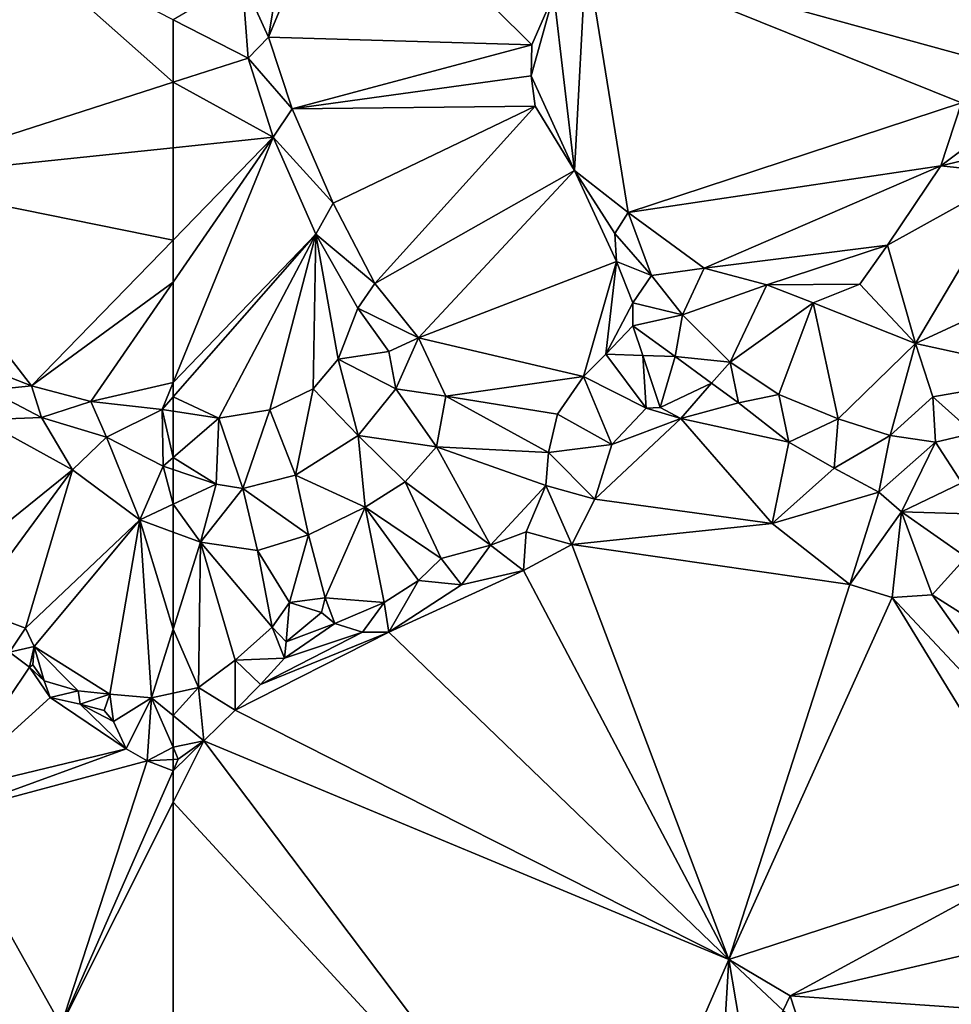
# Model space of a CAD drawing. Extents: x 2997 to 4000, y -1005 to 60.
# Drawn here: x 3617 to 3667, y -943 to -890 of the extents above; entities that cross this region are included whole.
import ezdxf

# ---------------------------------------------------------------- set-up
doc = ezdxf.new("R2010")
doc.units = 0
doc.header["$MEASUREMENT"] = 0
doc.layers.add('Terraen', color=33, linetype='Continuous')

# ---------------------------------------------------------------- blocks, each defined once
blk = doc.blocks.new('1km_6224_576_Flyttet_X-573000m_Y-6225000m_ACAD_1_FMEBLOCK26')
at = {"layer": 'Terraen', "color": 9, "true_color": 0xbbbbbb}
for points in [[(-23.594, 40.76, 1.996), (-19.603, 50.381, 1.716), (-22.361, 48.279, 1.748)], [(-9.508, 40.351, 2.579), (-19.603, 50.381, 1.716), (-23.594, 40.76, 1.996)], [(-8.317, 43.059, 2.546), (-19.603, 50.381, 1.716), (-9.508, 40.351, 2.579)], [(-25.018, 43.856, 2.41), (-23.594, 40.76, 1.996), (-22.361, 48.279, 1.748)], [(-7.219, 33.615, 3.88), (-6.585, 45.351, 2.497), (-8.317, 43.059, 2.546)], [(-4.346, 31.366, 4.537), (-6.585, 45.351, 2.497), (-7.219, 33.615, 3.88)], [(13.499, 37.238, 7.986), (-6.585, 45.351, 2.497), (-4.346, 31.366, 4.537)], [(14.179, 39.624, 7.452), (-6.585, 45.351, 2.497), (13.499, 37.238, 7.986)], [(14.623, 41.928, 7.045), (-6.585, 45.351, 2.497), (14.179, 39.624, 7.452)], [(-28.706, 41.691, 2.636), (-24.687, 39.632, 2.628), (-25.018, 43.856, 2.41)], [(-24.687, 39.632, 2.628), (-23.594, 40.76, 1.996), (-25.018, 43.856, 2.41)], [(-8.317, 43.059, 2.546), (-9.508, 40.351, 2.579), (-9.545, 38.683, 2.8)], [(-7.219, 33.615, 3.88), (-8.317, 43.059, 2.546), (-9.545, 38.683, 2.8)], [(-28.706, 41.691, 2.636), (-28.706, 38.338, 2.569), (-24.687, 39.632, 2.628)], [(-24.687, 39.632, 2.628), (-22.329, 36.908, 2.025), (-23.594, 40.76, 1.996)], [(-9.508, 40.351, 2.579), (-23.594, 40.76, 1.996), (-22.329, 36.908, 2.025)], [(-9.508, 40.351, 2.579), (-22.329, 36.908, 2.025), (-9.545, 38.683, 2.8)], [(-23.345, 35.398, 2.804), (-24.687, 39.632, 2.628), (-28.706, 38.338, 2.569)], [(-23.345, 35.398, 2.804), (-22.329, 36.908, 2.025), (-24.687, 39.632, 2.628)], [(-9.545, 38.683, 2.8), (-22.329, 36.908, 2.025), (-9.32, 37.06, 2.901)], [(-7.219, 33.615, 3.88), (-9.545, 38.683, 2.8), (-9.32, 37.06, 2.901)], [(-28.706, 34.835, 2.686), (-23.345, 35.398, 2.804), (-28.706, 38.338, 2.569)], [(-9.32, 37.06, 2.901), (-22.329, 36.908, 2.025), (-20.145, 31.872, 2.152)], [(-9.32, 37.06, 2.901), (-20.145, 31.872, 2.152), (-17.906, 27.559, 2.689)], [(-7.219, 33.615, 3.88), (-9.32, 37.06, 2.901), (-17.906, 27.559, 2.689)], [(13.499, 37.238, 7.986), (-4.346, 31.366, 4.537), (12.398, 33.87, 8.504)], [(13.499, 37.238, 7.986), (12.398, 33.87, 8.504), (14.244, 35.253, 7.719)], [(-23.345, 35.398, 2.804), (-20.145, 31.872, 2.152), (-22.329, 36.908, 2.025)], [(-28.706, 22.268, 2.634), (-21.063, 30.201, 2.712), (-23.345, 35.398, 2.804)], [(-28.706, 27.628, 2.676), (-28.706, 22.268, 2.634), (-23.345, 35.398, 2.804)], [(-28.706, 34.835, 2.686), (-28.706, 29.884, 2.707), (-23.345, 35.398, 2.804)], [(-28.706, 29.884, 2.707), (-28.706, 27.628, 2.676), (-23.345, 35.398, 2.804)], [(-21.063, 30.201, 2.712), (-20.145, 31.872, 2.152), (-23.345, 35.398, 2.804)], [(12.398, 33.87, 8.504), (14.571, 34.383, 7.602), (14.244, 35.253, 7.719)], [(12.398, 33.87, 8.504), (16.427, 33.434, 6.21), (14.571, 34.383, 7.602)], [(12.398, 33.87, 8.504), (-4.346, 31.366, 4.537), (-0.267, 28.375, 5.139)], [(12.398, 33.87, 8.504), (-0.267, 28.375, 5.139), (9.545, 29.624, 8.725)], [(12.398, 33.87, 8.504), (9.545, 29.624, 8.725), (16.427, 33.434, 6.21)], [(-7.219, 33.615, 3.88), (-17.906, 27.559, 2.689), (-15.579, 24.661, 2.755)], [(-7.219, 33.615, 3.88), (-15.579, 24.661, 2.755), (-4.971, 28.742, 3.96)], [(-7.219, 33.615, 3.88), (-4.971, 28.742, 3.96), (-5.067, 30.241, 3.592)], [(-4.346, 31.366, 4.537), (-7.219, 33.615, 3.88), (-5.067, 30.241, 3.592)], [(9.545, 29.624, 8.725), (11.033, 24.356, 6.872), (16.427, 33.434, 6.21)], [(20.765, 28.85, 1.339), (16.427, 33.434, 6.21), (11.033, 24.356, 6.872)], [(-21.063, 30.201, 2.712), (-17.906, 27.559, 2.689), (-20.145, 31.872, 2.152)], [(-4.346, 31.366, 4.537), (-5.067, 30.241, 3.592), (-3.092, 27.997, 3.536)], [(-0.267, 28.375, 5.139), (-4.346, 31.366, 4.537), (-3.092, 27.997, 3.536)], [(-28.706, 22.268, 2.634), (-28.706, 21.491, 2.623), (-21.063, 30.201, 2.712)], [(-28.706, 21.491, 2.623), (-26.266, 20.356, 2.677), (-21.063, 30.201, 2.712)], [(-26.266, 20.356, 2.677), (-23.536, 20.798, 2.694), (-21.063, 30.201, 2.712)], [(-23.536, 20.798, 2.694), (-21.208, 21.913, 2.753), (-21.063, 30.201, 2.712)], [(-21.208, 21.913, 2.753), (-19.865, 23.517, 2.781), (-21.063, 30.201, 2.712)], [(-18.821, 26.245, 3.02), (-17.906, 27.559, 2.689), (-21.063, 30.201, 2.712)], [(-19.865, 23.517, 2.781), (-18.821, 26.245, 3.02), (-21.063, 30.201, 2.712)], [(-4.971, 28.742, 3.96), (-3.092, 27.997, 3.536), (-5.067, 30.241, 3.592)], [(9.545, 29.624, 8.725), (-0.267, 28.375, 5.139), (3.084, 27.487, 6.293)], [(9.545, 29.624, 8.725), (3.084, 27.487, 6.293), (8.057, 27.521, 8.417)], [(9.545, 29.624, 8.725), (8.057, 27.521, 8.417), (11.033, 24.356, 6.872)], [(-6.743, 22.576, 3.517), (-4.971, 28.742, 3.96), (-15.579, 24.661, 2.755)], [(-6.743, 22.576, 3.517), (-5.543, 23.769, 3.719), (-4.971, 28.742, 3.96)], [(-5.543, 23.769, 3.719), (-4.093, 26.53, 4.012), (-4.971, 28.742, 3.96)], [(-4.093, 26.53, 4.012), (-3.092, 27.997, 3.536), (-4.971, 28.742, 3.96)], [(20.765, 28.85, 1.339), (11.033, 24.356, 6.872), (18.739, 22.672, 1.484)], [(-4.093, 26.53, 4.012), (-1.437, 25.877, 3.492), (-3.092, 27.997, 3.536)], [(-0.267, 28.375, 5.139), (-3.092, 27.997, 3.536), (-1.437, 25.877, 3.492)], [(3.084, 27.487, 6.293), (-0.267, 28.375, 5.139), (-1.437, 25.877, 3.492)], [(-18.821, 26.245, 3.02), (-15.579, 24.661, 2.755), (-17.906, 27.559, 2.689)], [(3.084, 27.487, 6.293), (-1.437, 25.877, 3.492), (1.113, 23.346, 3.411)], [(5.555, 26.531, 6.97), (3.084, 27.487, 6.293), (1.113, 23.346, 3.411)], [(8.057, 27.521, 8.417), (3.084, 27.487, 6.293), (5.555, 26.531, 6.97)], [(8.057, 27.521, 8.417), (5.555, 26.531, 6.97), (11.033, 24.356, 6.872)], [(-5.543, 23.769, 3.719), (-4.089, 25.288, 3.771), (-4.093, 26.53, 4.012)], [(-4.089, 25.288, 3.771), (-1.437, 25.877, 3.492), (-4.093, 26.53, 4.012)], [(5.555, 26.531, 6.97), (1.113, 23.346, 3.411), (3.721, 21.617, 3.351)], [(5.555, 26.531, 6.97), (3.721, 21.617, 3.351), (6.897, 20.311, 3.414)], [(5.555, 26.531, 6.97), (6.897, 20.311, 3.414), (11.033, 24.356, 6.872)], [(-19.865, 23.517, 2.781), (-17.163, 23.917, 3.84), (-18.821, 26.245, 3.02)], [(-18.821, 26.245, 3.02), (-17.163, 23.917, 3.84), (-15.579, 24.661, 2.755)], [(-4.089, 25.288, 3.771), (-1.824, 23.659, 4.009), (-1.437, 25.877, 3.492)], [(-1.824, 23.659, 4.009), (1.113, 23.346, 3.411), (-1.437, 25.877, 3.492)], [(-5.543, 23.769, 3.719), (-3.561, 23.711, 3.319), (-4.089, 25.288, 3.771)], [(-4.089, 25.288, 3.771), (-3.561, 23.711, 3.319), (-1.824, 23.659, 4.009)], [(-16.792, 21.915, 4.408), (-15.579, 24.661, 2.755), (-17.163, 23.917, 3.84)], [(-16.792, 21.915, 4.408), (-14.105, 21.528, 3.215), (-15.579, 24.661, 2.755)], [(-6.743, 22.576, 3.517), (-15.579, 24.661, 2.755), (-14.105, 21.528, 3.215)], [(11.033, 24.356, 6.872), (6.897, 20.311, 3.414), (9.684, 19.419, 3.095)], [(11.033, 24.356, 6.872), (9.684, 19.419, 3.095), (11.963, 21.496, 4.161)], [(18.739, 22.672, 1.484), (11.033, 24.356, 6.872), (11.963, 21.496, 4.161)], [(-19.865, 23.517, 2.781), (-16.792, 21.915, 4.408), (-17.163, 23.917, 3.84)], [(-3.374, 20.891, 2.518), (-5.543, 23.769, 3.719), (-6.743, 22.576, 3.517)], [(-3.374, 20.891, 2.518), (-3.561, 23.711, 3.319), (-5.543, 23.769, 3.719)], [(-21.208, 21.913, 2.753), (-18.809, 19.414, 4.866), (-19.865, 23.517, 2.781)], [(-19.865, 23.517, 2.781), (-18.809, 19.414, 4.866), (-16.792, 21.915, 4.408)], [(-2.624, 20.913, 2.518), (-3.561, 23.711, 3.319), (-3.374, 20.891, 2.518)], [(-2.624, 20.913, 2.518), (-1.824, 23.659, 4.009), (-3.561, 23.711, 3.319)], [(-2.624, 20.913, 2.518), (0.126, 22.22, 4.098), (-1.824, 23.659, 4.009)], [(-1.824, 23.659, 4.009), (0.126, 22.22, 4.098), (1.113, 23.346, 3.411)], [(1.555, 21.166, 4.163), (1.113, 23.346, 3.411), (0.126, 22.22, 4.098)], [(1.555, 21.166, 4.163), (3.721, 21.617, 3.351), (1.113, 23.346, 3.411)], [(-8.123, 20.56, 3.508), (-6.743, 22.576, 3.517), (-14.105, 21.528, 3.215)], [(-5.225, 18.937, 2.469), (-6.743, 22.576, 3.517), (-8.123, 20.56, 3.508)], [(-3.374, 20.891, 2.518), (-6.743, 22.576, 3.517), (-5.225, 18.937, 2.469)], [(-1.526, 20.334, 2.519), (0.126, 22.22, 4.098), (-2.624, 20.913, 2.518)], [(-1.526, 20.334, 2.519), (1.555, 21.166, 4.163), (0.126, 22.22, 4.098)], [(18.739, 22.672, 1.484), (11.963, 21.496, 4.161), (14.141, 19.554, 1.85)], [(-23.536, 20.798, 2.694), (-22.15, 17.291, 4.775), (-21.208, 21.913, 2.753)], [(-21.208, 21.913, 2.753), (-22.15, 17.291, 4.775), (-18.809, 19.414, 4.866)], [(-16.792, 21.915, 4.408), (-18.809, 19.414, 4.866), (-14.608, 18.808, 3.286)], [(-16.792, 21.915, 4.408), (-14.608, 18.808, 3.286), (-14.105, 21.528, 3.215)], [(-28.706, 21.491, 2.623), (-28.706, 20.725, 2.628), (-26.266, 20.356, 2.677)], [(-8.617, 18.513, 3.472), (-14.105, 21.528, 3.215), (-14.608, 18.808, 3.286)], [(-8.617, 18.513, 3.472), (-8.123, 20.56, 3.508), (-14.105, 21.528, 3.215)], [(-1.526, 20.334, 2.519), (4.253, 19.057, 4.552), (1.555, 21.166, 4.163)], [(1.555, 21.166, 4.163), (4.253, 19.057, 4.552), (3.721, 21.617, 3.351)], [(4.253, 19.057, 4.552), (6.897, 20.311, 3.414), (3.721, 21.617, 3.351)], [(12.114, 19.06, 2.511), (11.963, 21.496, 4.161), (9.684, 19.419, 3.095)], [(12.114, 19.06, 2.511), (14.141, 19.554, 1.85), (11.963, 21.496, 4.161)], [(-28.706, 20.725, 2.628), (-28.706, 18.247, 3.832), (-26.266, 20.356, 2.677)], [(-26.266, 20.356, 2.677), (-24.969, 16.586, 5.016), (-23.536, 20.798, 2.694)], [(-23.536, 20.798, 2.694), (-24.969, 16.586, 5.016), (-22.15, 17.291, 4.775)], [(-1.526, 20.334, 2.519), (-3.374, 20.891, 2.518), (-5.225, 18.937, 2.469)], [(-1.526, 20.334, 2.519), (-2.624, 20.913, 2.518), (-3.374, 20.891, 2.518)], [(-26.412, 16.816, 4.857), (-26.266, 20.356, 2.677), (-28.706, 18.247, 3.832)], [(-26.266, 20.356, 2.677), (-26.412, 16.816, 4.857), (-24.969, 16.586, 5.016)], [(-5.225, 18.937, 2.469), (-8.123, 20.56, 3.508), (-8.617, 18.513, 3.472)], [(-1.526, 20.334, 2.519), (-5.225, 18.937, 2.469), (-6.122, 16.015, 2.493)], [(3.37, 14.708, 2.373), (-1.526, 20.334, 2.519), (-6.122, 16.015, 2.493)], [(3.37, 14.708, 2.373), (4.253, 19.057, 4.552), (-1.526, 20.334, 2.519)], [(4.253, 19.057, 4.552), (6.682, 17.675, 4.956), (6.897, 20.311, 3.414)], [(6.682, 17.675, 4.956), (9.684, 19.419, 3.095), (6.897, 20.311, 3.414)], [(12.114, 19.06, 2.511), (13.517, 16.883, 2.265), (14.141, 19.554, 1.85)], [(-22.15, 17.291, 4.775), (-18.42, 15.592, 2.979), (-18.809, 19.414, 4.866)], [(-18.809, 19.414, 4.866), (-16.282, 16.943, 3.18), (-14.608, 18.808, 3.286)], [(-18.809, 19.414, 4.866), (-18.42, 15.592, 2.979), (-16.282, 16.943, 3.18)], [(3.37, 14.708, 2.373), (6.682, 17.675, 4.956), (4.253, 19.057, 4.552)], [(6.682, 17.675, 4.956), (9.069, 16.391, 5.135), (9.684, 19.419, 3.095)], [(9.069, 16.391, 5.135), (12.114, 19.06, 2.511), (9.684, 19.419, 3.095)], [(9.069, 16.391, 5.135), (10.294, 15.328, 4.974), (12.114, 19.06, 2.511)], [(10.294, 15.328, 4.974), (13.517, 16.883, 2.265), (12.114, 19.06, 2.511)], [(-11.721, 13.556, 3.534), (-14.608, 18.808, 3.286), (-16.282, 16.943, 3.18)], [(-8.75, 16.75, 3.506), (-8.617, 18.513, 3.472), (-14.608, 18.808, 3.286)], [(-11.721, 13.556, 3.534), (-8.75, 16.75, 3.506), (-14.608, 18.808, 3.286)], [(-6.122, 16.015, 2.493), (-8.617, 18.513, 3.472), (-8.75, 16.75, 3.506)], [(-5.225, 18.937, 2.469), (-8.617, 18.513, 3.472), (-6.122, 16.015, 2.493)], [(-28.706, 17.605, 4.229), (-26.412, 16.816, 4.857), (-28.706, 18.247, 3.832)], [(-28.706, 17.605, 4.229), (-28.706, 15.745, 3.638), (-26.412, 16.816, 4.857)], [(3.37, 14.708, 2.373), (9.069, 16.391, 5.135), (6.682, 17.675, 4.956)], [(-24.969, 16.586, 5.016), (-21.459, 14.097, 3.086), (-22.15, 17.291, 4.775)], [(-22.15, 17.291, 4.775), (-21.459, 14.097, 3.086), (-18.42, 15.592, 2.979)], [(-14.359, 12.832, 3.206), (-16.282, 16.943, 3.18), (-18.42, 15.592, 2.979)], [(-14.359, 12.832, 3.206), (-11.721, 13.556, 3.534), (-16.282, 16.943, 3.18)], [(10.294, 15.328, 4.974), (13.861, 15.235, 2.088), (13.517, 16.883, 2.265)], [(-27.25, 13.703, 2.854), (-26.412, 16.816, 4.857), (-28.706, 15.745, 3.638)], [(-24.969, 16.586, 5.016), (-26.412, 16.816, 4.857), (-27.25, 13.703, 2.854)], [(-24.969, 16.586, 5.016), (-27.25, 13.703, 2.854), (-24.193, 13.265, 2.861)], [(-24.969, 16.586, 5.016), (-24.193, 13.265, 2.861), (-21.459, 14.097, 3.086)], [(-11.721, 13.556, 3.534), (-9.799, 14.27, 3.555), (-8.75, 16.75, 3.506)], [(-7.367, 13.578, 2.592), (-8.75, 16.75, 3.506), (-9.799, 14.27, 3.555)], [(-6.122, 16.015, 2.493), (-8.75, 16.75, 3.506), (-7.367, 13.578, 2.592)], [(7.528, 11.445, 1.94), (9.069, 16.391, 5.135), (3.37, 14.708, 2.373)], [(7.528, 11.445, 1.94), (10.294, 15.328, 4.974), (9.069, 16.391, 5.135)], [(3.37, 14.708, 2.373), (-6.122, 16.015, 2.493), (-7.367, 13.578, 2.592)], [(-28.706, 14.247, 2.781), (-27.25, 13.703, 2.854), (-28.706, 15.745, 3.638)], [(-20.566, 10.722, 2.933), (-18.42, 15.592, 2.979), (-21.459, 14.097, 3.086)], [(-20.566, 10.722, 2.933), (-17.415, 10.476, 3.179), (-18.42, 15.592, 2.979)], [(-15.564, 11.65, 3.179), (-14.359, 12.832, 3.206), (-18.42, 15.592, 2.979)], [(-17.415, 10.476, 3.179), (-15.564, 11.65, 3.179), (-18.42, 15.592, 2.979)], [(9.797, 10.743, 1.901), (10.294, 15.328, 4.974), (7.528, 11.445, 1.94)], [(11.94, 10.889, 1.809), (10.294, 15.328, 4.974), (9.797, 10.743, 1.901)], [(13.753, 12.904, 1.722), (10.294, 15.328, 4.974), (11.94, 10.889, 1.809)], [(13.753, 12.904, 1.722), (13.861, 15.235, 2.088), (10.294, 15.328, 4.974)], [(-28.706, 9.057, 3.196), (-27.25, 13.703, 2.854), (-28.706, 14.247, 2.781)], [(-9.95, 12.195, 2.643), (-9.799, 14.27, 3.555), (-11.721, 13.556, 3.534)], [(-7.367, 13.578, 2.592), (-9.799, 14.27, 3.555), (-9.95, 12.195, 2.643)], [(7.528, 11.445, 1.94), (3.37, 14.708, 2.373), (-7.367, 13.578, 2.592)], [(-22.469, 10.48, 2.7), (-21.459, 14.097, 3.086), (-24.193, 13.265, 2.861)], [(-22.469, 10.48, 2.7), (-20.566, 10.722, 2.933), (-21.459, 14.097, 3.086)], [(-27.358, 5.922, 3.611), (-27.25, 13.703, 2.854), (-28.706, 9.057, 3.196)], [(-27.25, 13.703, 2.854), (-27.358, 5.922, 3.611), (-25.394, 7.382, 3.619)], [(-27.25, 13.703, 2.854), (-25.394, 7.382, 3.619), (-23.406, 9.158, 3.109)], [(-24.193, 13.265, 2.861), (-27.25, 13.703, 2.854), (-23.406, 9.158, 3.109)], [(-22.469, 10.48, 2.7), (-24.193, 13.265, 2.861), (-23.406, 9.158, 3.109)], [(-13.263, 11.423, 2.699), (-11.721, 13.556, 3.534), (-14.359, 12.832, 3.206)], [(-9.95, 12.195, 2.643), (-11.721, 13.556, 3.534), (-13.263, 11.423, 2.699)], [(-7.367, 13.578, 2.592), (-9.95, 12.195, 2.643), (1.048, -8.644, 2.254)], [(7.528, 11.445, 1.94), (-7.367, 13.578, 2.592), (1.048, -8.644, 2.254)], [(-13.263, 11.423, 2.699), (-14.359, 12.832, 3.206), (-15.564, 11.65, 3.179)], [(13.753, 12.904, 1.722), (11.94, 10.889, 1.809), (19.792, 5.909, 0)], [(-9.95, 12.195, 2.643), (-13.263, 11.423, 2.699), (-17.16, 8.896, 2.7)], [(-9.95, 12.195, 2.643), (-17.16, 8.896, 2.7), (1.048, -8.644, 2.254)], [(-17.16, 8.896, 2.7), (-15.564, 11.65, 3.179), (-17.415, 10.476, 3.179)], [(-13.263, 11.423, 2.699), (-15.564, 11.65, 3.179), (-17.16, 8.896, 2.7)], [(9.797, 10.743, 1.901), (7.528, 11.445, 1.94), (1.048, -8.644, 2.254)], [(-20.764, 9.95, 2.7), (-20.566, 10.722, 2.933), (-22.469, 10.48, 2.7)], [(-20.052, 9.348, 2.7), (-20.566, 10.722, 2.933), (-20.764, 9.95, 2.7)], [(-20.052, 9.348, 2.7), (-17.415, 10.476, 3.179), (-20.566, 10.722, 2.933)], [(9.797, 10.743, 1.901), (1.048, -8.644, 2.254), (18.236, -3.03, 0)], [(11.94, 10.889, 1.809), (9.797, 10.743, 1.901), (18.874, 1.054, 0)], [(9.797, 10.743, 1.901), (18.236, -3.03, 0), (18.874, 1.054, 0)], [(11.94, 10.889, 1.809), (18.874, 1.054, 0), (19.792, 5.909, 0)], [(-22.469, 10.48, 2.7), (-23.406, 9.158, 3.109), (-22.659, 8.367, 2.637)], [(-20.764, 9.95, 2.7), (-22.469, 10.48, 2.7), (-22.659, 8.367, 2.637)], [(-18.56, 8.891, 2.7), (-17.415, 10.476, 3.179), (-20.052, 9.348, 2.7)], [(-17.16, 8.896, 2.7), (-17.415, 10.476, 3.179), (-18.56, 8.891, 2.7)], [(-20.052, 9.348, 2.7), (-20.764, 9.95, 2.7), (-22.659, 8.367, 2.637)], [(-28.706, 5.627, 3.533), (-27.358, 5.922, 3.611), (-28.706, 9.057, 3.196)], [(-23.406, 9.158, 3.109), (-25.394, 7.382, 3.619), (-22.739, 7.504, 2.647)], [(-23.406, 9.158, 3.109), (-22.739, 7.504, 2.647), (-22.659, 8.367, 2.637)], [(-20.052, 9.348, 2.7), (-22.659, 8.367, 2.637), (-22.739, 7.504, 2.647)], [(-18.56, 8.891, 2.7), (-20.052, 9.348, 2.7), (-22.739, 7.504, 2.647)], [(-17.16, 8.896, 2.7), (-25.379, 4.716, 2.619), (1.048, -8.644, 2.254)], [(-17.16, 8.896, 2.7), (-24.026, 6.086, 2.666), (-25.379, 4.716, 2.619)], [(-17.16, 8.896, 2.7), (-18.56, 8.891, 2.7), (-24.026, 6.086, 2.666)], [(-18.56, 8.891, 2.7), (-22.739, 7.504, 2.647), (-24.026, 6.086, 2.666)], [(-25.394, 7.382, 3.619), (-24.026, 6.086, 2.666), (-22.739, 7.504, 2.647)], [(-25.394, 7.382, 3.619), (-27.358, 5.922, 3.611), (-25.379, 4.716, 2.619)], [(-25.394, 7.382, 3.619), (-25.379, 4.716, 2.619), (-24.026, 6.086, 2.666)], [(-28.706, 4.422, 3.165), (-27.06, 3.062, 2.734), (-27.358, 5.922, 3.611)], [(-28.706, 4.422, 3.165), (-27.358, 5.922, 3.611), (-28.706, 5.627, 3.533)], [(-27.358, 5.922, 3.611), (-27.06, 3.062, 2.734), (-25.379, 4.716, 2.619)], [(-28.706, 4.422, 3.165), (-28.706, 2.723, 2.871), (-27.06, 3.062, 2.734)], [(-27.06, 3.062, 2.734), (1.048, -8.644, 2.254), (-25.379, 4.716, 2.619)], [(-6.026, -24.825, 2.189), (-27.06, 3.062, 2.734), (-28.706, -0.222, 2.692)], [(-28.706, -0.222, 2.692), (-27.06, 3.062, 2.734), (-28.706, 1.46, 2.72)], [(-27.06, 3.062, 2.734), (-28.43, 2.089, 2.728), (-28.706, 1.46, 2.72)], [(-28.706, 2.723, 2.871), (-28.43, 2.089, 2.728), (-27.06, 3.062, 2.734)], [(-28.706, 2.723, 2.871), (-28.706, 2.074, 2.728), (-28.43, 2.089, 2.728)], [(-27.06, 3.062, 2.734), (-6.026, -24.825, 2.189), (1.048, -8.644, 2.254)], [(-28.706, 2.074, 2.728), (-28.706, 1.46, 2.72), (-28.43, 2.089, 2.728)], [(-28.706, -14.813, 2.466), (-6.026, -24.825, 2.189), (-28.706, -0.222, 2.692)], [(18.236, -3.03, 0), (1.048, -8.644, 2.254), (4.327, -10.583, 1.624)], [(17.143, -7.596, 0), (18.236, -3.03, 0), (4.327, -10.583, 1.624)], [(15.915, -11.389, 0), (17.143, -7.596, 0), (4.327, -10.583, 1.624)], [(1.048, -8.644, 2.254), (-6.026, -24.825, 2.189), (0.546, -16.964, 2.229)], [(1.048, -8.644, 2.254), (0.546, -16.964, 2.229), (2.165, -15.288, 2.146)], [(3.962, -11.377, 2.058), (1.048, -8.644, 2.254), (2.165, -15.288, 2.146)], [(3.962, -11.377, 2.058), (4.327, -10.583, 1.624), (1.048, -8.644, 2.254)], [(4.807, -12.06, 1.563), (4.327, -10.583, 1.624), (3.962, -11.377, 2.058)], [(15.915, -11.389, 0), (4.327, -10.583, 1.624), (4.807, -12.06, 1.563)]]:
    blk.add_polyline3d(points, close=True, dxfattribs=at)
blk = doc.blocks.new('1km_6224_576_Flyttet_X-573000m_Y-6225000m_ACAD_1_FMEBLOCK60')
at = {"layer": 'Terraen', "color": 9, "true_color": 0xbbbbbb}
for points in [[(53.592, 51.806, 2.653), (46.367, 38.694, 2.333), (62.5, 43.889, 2.569)], [(62.5, 47.242, 2.636), (53.592, 51.806, 2.653), (62.5, 43.889, 2.569)], [(62.5, 40.386, 2.686), (62.5, 43.889, 2.569), (46.367, 38.694, 2.333)], [(62.5, 40.386, 2.686), (46.367, 38.694, 2.333), (62.5, 35.435, 2.707)], [(46.367, 38.694, 2.333), (54.914, 27.632, 2.57), (62.5, 35.435, 2.707)], [(50.597, 29.312, 2.508), (54.914, 27.632, 2.57), (46.367, 38.694, 2.333)], [(62.5, 35.435, 2.707), (54.914, 27.632, 2.57), (62.5, 33.179, 2.676)], [(54.914, 27.632, 2.57), (58.097, 26.798, 2.571), (62.5, 33.179, 2.676)], [(62.5, 33.179, 2.676), (58.097, 26.798, 2.571), (62.5, 27.819, 2.634)], [(50.597, 29.312, 2.508), (52.644, 27.395, 2.939), (54.914, 27.632, 2.57)], [(54.914, 27.632, 2.57), (52.644, 27.395, 2.939), (55.445, 25.932, 3.152)], [(54.914, 27.632, 2.57), (55.445, 25.932, 3.152), (58.097, 26.798, 2.571)], [(58.097, 26.798, 2.571), (61.907, 26.366, 2.616), (62.5, 27.819, 2.634)], [(62.5, 27.819, 2.634), (61.907, 26.366, 2.616), (62.5, 27.042, 2.623)], [(52.644, 27.395, 2.939), (52.24, 25.811, 2.283), (55.445, 25.932, 3.152)], [(62.5, 27.042, 2.623), (61.907, 26.366, 2.616), (62.5, 26.276, 2.628)], [(58.097, 26.798, 2.571), (55.445, 25.932, 3.152), (58.937, 24.888, 3.717)], [(58.097, 26.798, 2.571), (58.937, 24.888, 3.717), (61.907, 26.366, 2.616)], [(61.907, 26.366, 2.616), (58.937, 24.888, 3.717), (61.969, 23.338, 4.084)], [(62.5, 26.276, 2.628), (61.907, 26.366, 2.616), (62.5, 23.798, 3.832)], [(61.907, 26.366, 2.616), (61.969, 23.338, 4.084), (62.5, 23.798, 3.832)], [(55.445, 25.932, 3.152), (52.24, 25.811, 2.283), (57.116, 23.143, 2.393)], [(55.445, 25.932, 3.152), (57.116, 23.143, 2.393), (58.937, 24.888, 3.717)], [(57.116, 23.143, 2.393), (52.24, 25.811, 2.283), (49.987, 17.387, 2.979)], [(58.937, 24.888, 3.717), (57.116, 23.143, 2.393), (60.72, 20.464, 2.692)], [(58.937, 24.888, 3.717), (60.72, 20.464, 2.692), (61.969, 23.338, 4.084)], [(62.5, 23.156, 4.229), (62.5, 23.798, 3.832), (61.969, 23.338, 4.084)], [(61.969, 23.338, 4.084), (60.72, 20.464, 2.692), (62.5, 21.296, 3.638)], [(62.5, 23.156, 4.229), (61.969, 23.338, 4.084), (62.5, 21.296, 3.638)], [(57.116, 23.143, 2.393), (49.987, 17.387, 2.979), (51.67, 15.735, 3.386)], [(57.116, 23.143, 2.393), (51.67, 15.735, 3.386), (54.59, 14.662, 3.352)], [(60.72, 20.464, 2.692), (57.116, 23.143, 2.393), (54.59, 14.662, 3.352)], [(62.5, 19.798, 2.781), (62.5, 21.296, 3.638), (60.72, 20.464, 2.692)], [(60.72, 20.464, 2.692), (54.59, 14.662, 3.352), (55.05, 13.669, 3.252)], [(60.72, 20.464, 2.692), (55.05, 13.669, 3.252), (59.111, 11.124, 3.38)], [(60.72, 20.464, 2.692), (59.111, 11.124, 3.38), (61.346, 10.925, 3.467)], [(62.5, 14.608, 3.196), (62.5, 19.798, 2.781), (60.72, 20.464, 2.692)], [(62.5, 14.608, 3.196), (60.72, 20.464, 2.692), (61.346, 10.925, 3.467)], [(54.59, 14.662, 3.352), (51.67, 15.735, 3.386), (53.729, 13.365, 2.645)], [(55.05, 13.669, 3.252), (54.59, 14.662, 3.352), (53.729, 13.365, 2.645)], [(62.5, 11.178, 3.533), (62.5, 14.608, 3.196), (61.346, 10.925, 3.467)], [(53.729, 13.365, 2.645), (50.29, 5.847, 2.821), (54.801, 12.569, 2.654)], [(55.05, 13.669, 3.252), (53.729, 13.365, 2.645), (54.801, 12.569, 2.654)], [(54.985, 12.698, 3.16), (55.05, 13.669, 3.252), (54.801, 12.569, 2.654)], [(55.602, 11.843, 3.274), (55.05, 13.669, 3.252), (54.985, 12.698, 3.16)], [(57.416, 11.3, 3.38), (55.05, 13.669, 3.252), (55.602, 11.843, 3.274)], [(59.111, 11.124, 3.38), (55.05, 13.669, 3.252), (57.416, 11.3, 3.38)], [(55.602, 11.843, 3.274), (54.985, 12.698, 3.16), (54.801, 12.569, 2.654)], [(54.801, 12.569, 2.654), (50.29, 5.847, 2.821), (55.92, 10.946, 2.646)], [(55.602, 11.843, 3.274), (54.801, 12.569, 2.654), (55.92, 10.946, 2.646)], [(57.416, 11.3, 3.38), (55.602, 11.843, 3.274), (55.92, 10.946, 2.646)], [(57.416, 11.3, 3.38), (55.92, 10.946, 2.646), (57.525, 10.577, 2.673)], [(59.111, 11.124, 3.38), (57.416, 11.3, 3.38), (57.525, 10.577, 2.673)], [(59.111, 11.124, 3.38), (57.525, 10.577, 2.673), (58.8, 10.244, 2.701)], [(59.111, 11.124, 3.38), (58.8, 10.244, 2.701), (59.304, 9.654, 2.701)], [(61.346, 10.925, 3.467), (59.111, 11.124, 3.38), (59.304, 9.654, 2.701)], [(62.5, 9.973, 3.165), (62.5, 11.178, 3.533), (61.346, 10.925, 3.467)], [(55.92, 10.946, 2.646), (50.29, 5.847, 2.821), (59.981, 8.188, 2.728)], [(55.92, 10.946, 2.646), (59.981, 8.188, 2.728), (57.525, 10.577, 2.673)], [(57.525, 10.577, 2.673), (59.304, 9.654, 2.701), (58.8, 10.244, 2.701)], [(57.525, 10.577, 2.673), (59.981, 8.188, 2.728), (59.304, 9.654, 2.701)], [(61.346, 10.925, 3.467), (59.304, 9.654, 2.701), (59.981, 8.188, 2.728)], [(61.346, 10.925, 3.467), (59.981, 8.188, 2.728), (61.112, 7.553, 2.728)], [(62.5, 8.274, 2.871), (61.346, 10.925, 3.467), (61.112, 7.553, 2.728)], [(62.5, 9.973, 3.165), (61.346, 10.925, 3.467), (62.5, 8.274, 2.871)], [(59.981, 8.188, 2.728), (50.179, 4.622, 2.962), (61.112, 7.553, 2.728)], [(59.981, 8.188, 2.728), (50.29, 5.847, 2.821), (50.179, 4.622, 2.962)], [(62.5, 8.274, 2.871), (61.112, 7.553, 2.728), (62.5, 7.625, 2.728)], [(61.112, 7.553, 2.728), (50.179, 4.622, 2.962), (56.51, -6.617, 2.539)], [(61.112, 7.553, 2.728), (56.51, -6.617, 2.539), (62.5, 7.011, 2.72)], [(62.5, 7.625, 2.728), (61.112, 7.553, 2.728), (62.5, 7.011, 2.72)], [(62.5, 5.329, 2.692), (62.5, 7.011, 2.72), (56.51, -6.617, 2.539)], [(62.5, -9.262, 2.466), (62.5, 5.329, 2.692), (56.51, -6.617, 2.539)], [(50.179, 4.622, 2.962), (53.977, -7.127, 2.668), (56.51, -6.617, 2.539)]]:
    blk.add_polyline3d(points, close=True, dxfattribs=at)

msp = doc.modelspace()

# ---------------------------------------------------------------- block references
at = {"layer": 'Terraen', "color": 9, "true_color": 0xbbbbbb}
for name, p in [('1km_6224_576_Flyttet_X-573000m_Y-6225000m_ACAD_1_FMEBLOCK60', (3562.5, -937.5)), ('1km_6224_576_Flyttet_X-573000m_Y-6225000m_ACAD_1_FMEBLOCK26', (3653.706, -931.949))]:
    msp.add_blockref(name, p, dxfattribs=at)

doc.saveas('drawing.dxf')
